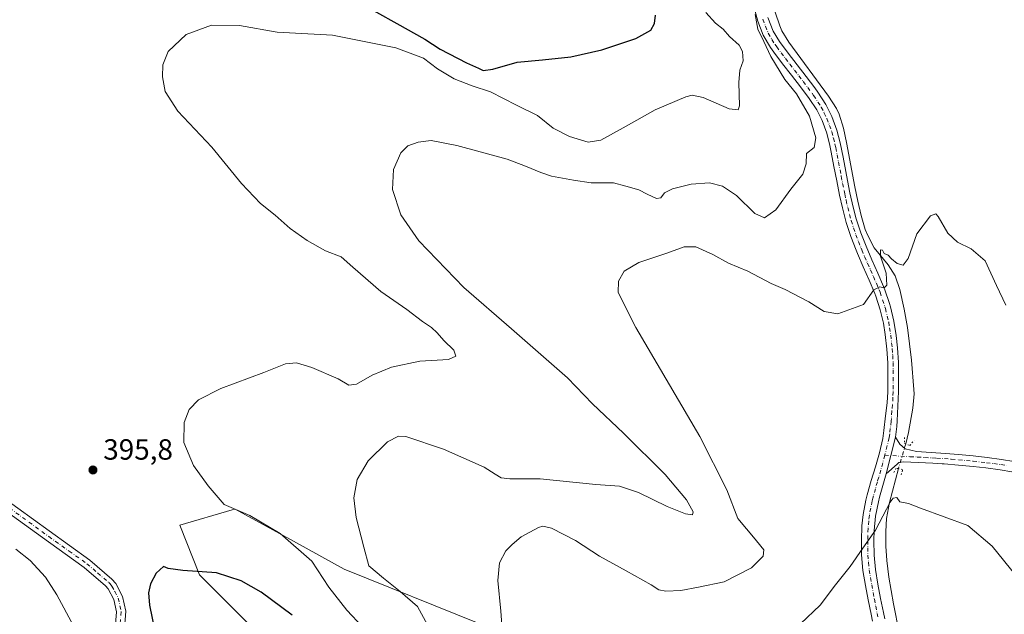
# Model space of a CAD drawing. Units: metres. Extents: x 590483 to 593929, y 4722083 to 4724442.
# Drawn here: x 591965 to 592302, y 4723446 to 4723649 of the extents above; entities that cross this region are included whole.
import ezdxf

# ---------------------------------------------------------------- set-up
doc = ezdxf.new("R2010")
doc.units = ezdxf.units.M
doc.header["$MEASUREMENT"] = 0
doc.linetypes.add('DGN Style 4', pattern=[2.6384748266838614, 1.318413404963828, -0.6592067024819142, 0.001648016756204785, -0.6592067024819142])
doc.linetypes.add('DGN Style 5', pattern=[1.1536117293433497, 0.4944050268614355, -0.6592067024819142])
for name, color, linetype, lineweight in [('Camino Cxs', 7, 'Continuous', 0), ('Camino eje', 30, 'DGN Style 4', 13), ('Corriente natural lineal', 142, 'Continuous', 13), ('Corriente natural lineal oculto', 9, 'DGN Style 4', 13), ('Cultivos herbáceos CxS', 92, 'Continuous', 0), ('Curva de nivel maestra', 30, 'Continuous', 30), ('Curva de nivel normal', 30, 'Continuous', 0), ('Matorral CxS', 135, 'Continuous', 0), ('Pastizal CxS', 92, 'Continuous', 0), ('Pista no pavimentada Cxs', 111, 'Continuous', 0), ('Pista no pavimentada eje', 91, 'DGN Style 4', 0), ('Puente lineal', 2, 'DGN Style 5', 0), ('Punto de cota en terreno', 7, 'Continuous', 0), ('Rótulo de punto de cota en terreno', 7, 'Continuous', 0)]:
    doc.layers.add(name, color=color, linetype=linetype, lineweight=lineweight)
doc.styles.add('Style-Arial', font='txt')

# ---------------------------------------------------------------- blocks, each defined once
blk = doc.blocks.new('*U11')
at = {"layer": 'Cultivos herbáceos CxS', "color": 92, "linetype": 'Continuous', "lineweight": 0}
blk.add_polyline3d([(592122.2981000004, 4723442.536699999, 386.0721999999951), (592075.8585999999, 4723461.296900001, 392.7844999999944), (592058.5015000004, 4723470.8849, 394.385500000004), (592038.5730999997, 4723481.893100001, 394.9073999999964), (592037.5040999996, 4723481.5803, 395.1425000000018), (592019.6419000002, 4723476.3595, 396.5577999999951), (592026.4042999997, 4723459.3663, 400.1098999999958), (592098.6687000003, 4723387.050899999, 403.5620999999956)], dxfattribs=at)
blk = doc.blocks.new('5PATER')
at = {"layer": 'Pastizal CxS', "linetype": 'Continuous', "lineweight": 0}
h = blk.add_hatch(color=51, dxfattribs=at)
edge = h.paths.add_edge_path()
edge.add_ellipse((0, 0), major_axis=(-0.1095731443231308, -0.1110710700762829), ratio=0.9994222409660322, start_angle=0, end_angle=360)

msp = doc.modelspace()

# ---------------------------------------------------------------- linework, layer by layer
at = {"layer": 'Camino Cxs', "color": 7, "linetype": 'Continuous', "lineweight": 0}
for points in [[(591997.1700999998, 4723436.590100001, 397.8641999999964), (591997.9501, 4723446.630100001, 397.7127000000037), (591997.0000999998, 4723450.850099999, 396.998900000006), (591995.0401, 4723454.5801, 396.4385000000038), (591994.1300999997, 4723455.610099999, 396.3274999999995), (591986.8300999999, 4723461.880100001, 395.8218000000052), (591974.6300999997, 4723470.600099999, 395.5764000000054), (591935.5601000004, 4723498.800100001, 397.7067999999999)], [(591997.1700999998, 4723436.590100001, 397.8641999999964), (591997.9501, 4723446.630100001, 397.7127000000037), (591997.0000999998, 4723450.850099999, 396.998900000006), (591995.0401, 4723454.5801, 396.4385000000038), (591994.1300999997, 4723455.610099999, 396.3274999999995), (591986.8300999999, 4723461.880100001, 395.8218000000052), (591974.6300999997, 4723470.600099999, 395.5764000000054), (591935.5601000004, 4723498.800100001, 397.7067999999999)], [(591947.9600999998, 4723493.880100001, 397.0966000000044), (591974.8601000002, 4723474.370100001, 395.7041000000027), (591988.8101000004, 4723464.390100001, 395.969299999997), (591996.3901000004, 4723457.890100001, 396.4787000000069), (591997.6901000004, 4723456.4001, 396.6416999999929), (592000.0301000001, 4723451.960100001, 397.2140000000072), (592001.1801000005, 4723446.860099999, 397.704700000002), (592000.3800999997, 4723436.690099999, 398.1459999999934)], [(591947.9600999998, 4723493.880100001, 397.0966000000044), (591974.8601000002, 4723474.370100001, 395.7041000000027), (591988.8101000004, 4723464.390100001, 395.969299999997), (591996.3901000004, 4723457.890100001, 396.4787000000069), (591997.6901000004, 4723456.4001, 396.6416999999929), (592000.0301000001, 4723451.960100001, 397.2140000000072), (592001.1801000005, 4723446.860099999, 397.704700000002), (592000.3800999997, 4723436.690099999, 398.1459999999934)]]:
    msp.add_polyline3d(points, dxfattribs=at)
at = {"layer": 'Camino eje', "color": 30, "linetype": 'DGN Style 4', "lineweight": 13}
msp.add_polyline3d([(591961.2950999998, 4723482.2401, 396.1154999999999), (591974.7451, 4723472.485099999, 395.6772000000055), (591981.7200999996, 4723467.495100001, 395.7249000000011), (591987.8201000001, 4723463.1351, 395.9038), (591991.4700999996, 4723460.0001, 396.1057000000001), (591995.2600999996, 4723456.7501, 396.4089999999997), (591995.7150999998, 4723456.235099999, 396.4630000000034), (591996.3651000002, 4723455.4901, 396.5476000000053), (591997.3450999996, 4723453.6251, 396.7228000000032), (591998.5151000004, 4723451.405099999, 397.0979999999981), (591999.5651000004, 4723446.745100001, 397.709600000002), (591999.1651, 4723441.6601, 397.9657000000007)], dxfattribs=at)
at = {"layer": 'Corriente natural lineal', "color": 142, "linetype": 'Continuous', "lineweight": 13}
for points in [[(592223.4001000002, 4723652.090100001, 389.5984999999928), (592225.0401, 4723647.370100001, 389.2216999999946), (592225.7801000001, 4723645.720100001, 389.1417999999976), (592228.1601, 4723641.800100001, 388.8991999999998), (592241.6700999998, 4723623.270099999, 387.9048000000039), (592244.4001000002, 4723619.0701, 387.6677000000054), (592245.3201000001, 4723617.0801, 387.5893000000069), (592246.8201000001, 4723612.290100001, 387.6662999999971), (592247.9101, 4723607.4301, 387.0896999999969), (592250.6901000004, 4723592.210100001, 386.5218000000023), (592251.7301000003, 4723587.3301, 386.332699999999), (592252.8601000002, 4723582.460100001, 386.2494000000006), (592254.3101000004, 4723577.620100001, 386.0090999999957), (592255.0100999996, 4723575.780099999, 385.9113999999972), (592257.4001000002, 4723571.4001, 385.7361999999994), (592262.1101000002, 4723565.5101, 385.3959999999934), (592264.5201000003, 4723561.790100001, 385.1946000000025), (592266.1300999997, 4723557.0801, 384.8687000000064), (592267.6501000002, 4723550.3201, 384.5069999999978), (592268.7901, 4723544.0601, 383.8190999999933), (592270.1300999997, 4723532.8201, 383.2924999999959), (592270.9501, 4723522.860099999, 382.8178000000044), (592270.9901000002, 4723521.350099999, 382.7339999999967), (592270.6300999997, 4723516.380100001, 382.5277999999962), (592269.1501000002, 4723508.050100001, 382.206600000005), (592268.1588000003, 4723504.1951, 382.1135000000068)], [(592265.6579999998, 4723495.712200001, 381.5921999999992), (592262.6300999997, 4723484.110099999, 380.8251000000019), (592261.6201, 4723478.600099999, 380.4228000000003), (592261.2901, 4723474.200099999, 380.0397999999986), (592261.3300999999, 4723469.210100001, 379.6698000000033), (592261.7100999998, 4723464.220100001, 379.3816999999981), (592262.3601000002, 4723458.5801, 379.1009999999951), (592263.9401000004, 4723449.370100001, 378.523000000001), (592267.8400999998, 4723429.780099999, 377.4135999999999), (592281.3901000004, 4723370.920100001, 375.1051000000007), (592299.6901000004, 4723288.200099999, 372.4409000000014), (592299.2600999996, 4723286.5601, 372.4251999999979), (592298.2901, 4723285.600099999, 372.4401000000071)]]:
    msp.add_polyline3d(points, dxfattribs=at)
at = {"layer": 'Corriente natural lineal oculto', "color": 9, "linetype": 'DGN Style 4', "lineweight": 13, "extrusion": (-0.01663915534646727, -0.05644125513793156, 0.9982672604206806), "elevation": -276073.8959249538, "flags": 128}
msp.add_lwpolyline([(-767583.3065681229, 4690082.373533874), (-767583.3065681228, 4690073.514338271)], dxfattribs=at)
at = {"layer": 'Cultivos herbáceos CxS', "color": 92, "linetype": 'Continuous', "lineweight": 0}
msp.add_polyline3d([(592098.6687000003, 4723387.050899999, 403.5620999999956), (592026.4042999997, 4723459.3663, 400.1098999999958), (592019.6419000002, 4723476.3595, 396.5577999999951), (592037.5040999996, 4723481.5803, 395.1425000000018), (592038.5730999997, 4723481.893100001, 394.9073999999964), (592058.5015000004, 4723470.8849, 394.385500000004), (592075.8585999999, 4723461.296900001, 392.7844999999944), (592122.2981000004, 4723442.536699999, 386.0721999999951)], dxfattribs=at)
at = {"layer": 'Curva de nivel maestra', "color": 30, "linetype": 'Continuous', "lineweight": 30, "elevation": 400, "flags": 128}
for points in [[(592073.0199999996, 4723659.9301), (592093.9400000004, 4723648.200099999), (592103.5099999999, 4723642.770099999), (592108.7599999999, 4723639.350099999), (592117.7400000002, 4723634.6801), (592121.9299999997, 4723632.860099999), (592123.4900000002, 4723632.0701), (592126.8399999999, 4723632.600099999), (592135.1399999997, 4723634.950099999), (592143.7800000003, 4723635.7301), (592153.4500000002, 4723636.790100001), (592164.1200000001, 4723639.190099999), (592175.7599999999, 4723643.0701), (592180.8499999996, 4723645.940099999), (592182.1299999999, 4723648.1501), (592182.4800000004, 4723651.100099999)], [(592058.0999999996, 4723445.540100001), (592047.4600000001, 4723453.4301), (592040.6699999999, 4723457.280099999), (592032.2300000004, 4723459.9801), (592020.6299999999, 4723460.860099999), (592015.5999999996, 4723461.5001), (592013.9800000004, 4723462.1601), (592011.4699999997, 4723459.870100001), (592009.5499999998, 4723456.290100001), (592008.8799999999, 4723453.170100001), (592009.2599999999, 4723448.9001), (592010.9199999999, 4723440.640100001)]]:
    msp.add_lwpolyline(points, dxfattribs=at)
at = {"layer": 'Curva de nivel normal', "color": 30, "linetype": 'Continuous', "lineweight": 0, "flags": 128}
for points, elevation in [([(592092.9299999997, 4723430.1501), (592076.7699999996, 4723447.2401), (592070.6299999999, 4723455.0701), (592064.8600000005, 4723464.0701), (592053.9299999997, 4723473.460100001), (592043.54, 4723479.640100001), (592034.7699999996, 4723483.390100001), (592029.29, 4723489.790100001), (592024.2599999999, 4723496.840100001), (592020.9699999997, 4723504.670100001), (592021.0999999996, 4723511.530099999), (592022.8399999999, 4723515.940099999), (592026, 4723519.290100001), (592033.6500000004, 4723523.1601), (592048.3499999996, 4723528.600099999), (592055.7699999996, 4723531.620100001), (592059.5700000003, 4723531.9901), (592064.79, 4723530.340100001), (592073.79, 4723526.520099999), (592077.4600000001, 4723524.3301), (592080.1299999999, 4723524.640100001), (592085.4600000001, 4723527.7601), (592092.1299999999, 4723530.420100001), (592101.79, 4723532.5601), (592111.5800000001, 4723533.100099999), (592114.0899999999, 4723534.200099999), (592113.4000000004, 4723536.340100001), (592109.9699999997, 4723539.5701), (592107.7800000003, 4723542.2501), (592105.7400000002, 4723544.040100001), (592102.6500000004, 4723546.0701), (592097.3799999999, 4723550.220100001), (592088.4900000002, 4723556.380100001), (592078.8499999996, 4723564.6801), (592074.8899999997, 4723568.220100001), (592069.4400000004, 4723570.380100001), (592063.2100000001, 4723573.8101), (592057.3600000005, 4723577.960100001), (592052.3099999996, 4723582.5801), (592047.2300000004, 4723586.5001), (592040.75, 4723593.350099999), (592030.6100000005, 4723605.880100001), (592018.9299999997, 4723618.200099999), (592014.6299999999, 4723624.880100001), (592013.7000000002, 4723629.870100001), (592013.8300000001, 4723634.050100001), (592015.6399999997, 4723638.5701), (592021.8300000001, 4723644.450099999), (592030.4699999997, 4723647.5801), (592040.04, 4723647.520099999), (592052.9699999997, 4723645.2501), (592071.9400000004, 4723644.200099999), (592093.5499999998, 4723639.870100001), (592103.0099999999, 4723636.280099999), (592107.79, 4723632.710100001), (592113.5199999996, 4723629.290100001), (592119.6799999997, 4723626.800100001), (592125.9400000004, 4723624.8201), (592134.8899999997, 4723620.220100001), (592142.0999999996, 4723616.6601), (592147.4600000001, 4723612.3101), (592153.0300000003, 4723609.440099999), (592159.4500000002, 4723607.5801), (592163.75, 4723608.2501), (592172.4800000004, 4723613.040100001), (592182.3700000001, 4723618.590100001), (592192.8499999996, 4723623.0601), (592195, 4723623.620100001), (592198.75, 4723622.8301), (592207.7000000002, 4723618.9301), (592210.7400000002, 4723618.610099999), (592211.2199999997, 4723619.940099999), (592211.04, 4723627.9901), (592211.3399999999, 4723632.1801), (592212.4600000001, 4723635.450099999), (592212.2999999998, 4723638.5701), (592211.1500000004, 4723640.7501), (592207.8600000005, 4723643.790100001), (592205.6900000004, 4723646.290100001), (592203.0499999998, 4723648.3201), (592199.6600000003, 4723651.9301)], 395), ([(592105.1600000003, 4723441.0101), (592101.0300000003, 4723448.460100001), (592095.1100000005, 4723453.6601), (592089.3499999996, 4723458.2401), (592084.3099999996, 4723462.420100001), (592082.5700000003, 4723468.860099999), (592080.0499999998, 4723478.9301), (592079.2100000001, 4723485.720100001), (592080.3700000001, 4723491.9801), (592084.0999999996, 4723498.380100001), (592090.7199999997, 4723504.950099999), (592094.4600000001, 4723506.8301), (592096.9699999997, 4723506.6801), (592109.9199999999, 4723502.360099999), (592123.7699999996, 4723496.1801), (592127.5499999998, 4723493.840100001), (592129.6399999997, 4723492.590100001), (592132.6500000004, 4723492.2301), (592143.0099999999, 4723492.220100001), (592162, 4723490.2601), (592170.1399999997, 4723489.700099999), (592176.6600000003, 4723487.520099999), (592186.4800000004, 4723482.700099999), (592192.7800000003, 4723480.2601), (592195.1699999999, 4723479.950099999), (592195.3600000005, 4723480.940099999), (592193.04, 4723484.9901), (592185.7599999999, 4723493.710100001), (592171.5599999996, 4723507.840100001), (592160.9100000003, 4723517.870100001), (592152.3099999996, 4723526.790100001), (592133.1900000004, 4723543.600099999), (592116.8399999999, 4723557.7501), (592101.4400000004, 4723573.7501), (592095.3300000001, 4723582.6501), (592092.4000000004, 4723591.380100001), (592092.75, 4723598.1601), (592095.2699999996, 4723603.840100001), (592097.7300000004, 4723606.3201), (592101.2000000002, 4723607.5701), (592105.7300000004, 4723608.0701), (592114.4600000001, 4723606.440099999), (592131.7100000001, 4723601.670100001), (592137.9400000004, 4723599.340100001), (592143.2599999999, 4723597.190099999), (592146.9199999999, 4723595.870100001), (592154.4500000002, 4723594.5701), (592160.4199999999, 4723593.6501), (592168.0700000003, 4723593.5601), (592172.3499999996, 4723592.4901), (592176.7999999998, 4723591.200099999), (592179.5800000001, 4723589.700099999), (592182.8499999996, 4723588.2601), (592184.2599999999, 4723588.4301), (592185.5700000003, 4723590.190099999), (592188.3399999999, 4723591.600099999), (592194.6600000003, 4723593.130100001), (592201, 4723593.5801), (592205.4699999997, 4723592.530099999), (592210.2000000002, 4723589.2301), (592216.4600000001, 4723583.120100001), (592219.7699999996, 4723581.6801), (592223.7100000001, 4723584.420100001), (592228.8700000001, 4723591.390100001), (592232.8700000001, 4723596.540100001), (592234.0499999998, 4723600.1801), (592234.2199999997, 4723603.6501), (592236.8099999996, 4723605.7601), (592237.3499999996, 4723609.040100001), (592235.2199999997, 4723616.460100001), (592230.7999999998, 4723624.090100001), (592226.7800000003, 4723629.0601), (592221.9699999997, 4723636.870100001), (592219.54, 4723641.970100001), (592217.5599999996, 4723646.220100001), (592216.6500000004, 4723651.3201)], 390), ([(592130.2199999997, 4723437.540100001), (592129.5800000001, 4723446.870100001), (592128.4800000004, 4723457.440099999), (592129.0899999999, 4723463.4101), (592131.2000000002, 4723467.550100001), (592133.4100000003, 4723469.7601), (592136.4500000002, 4723472.370100001), (592142.4600000001, 4723475.600099999), (592143.8899999997, 4723476.030099999), (592146.8200000003, 4723475.350099999), (592155.04, 4723471.090100001), (592163.2599999999, 4723465.7401), (592172.4500000002, 4723460.7401), (592180.9500000002, 4723455.9001), (592183.5999999996, 4723454.1601), (592186.0700000003, 4723453.780099999), (592191.1399999997, 4723454.030099999), (592197.2400000002, 4723455.1501), (592206.04, 4723456.9301), (592215.3200000003, 4723461.7401), (592219.2999999998, 4723465.7401), (592219.5800000001, 4723467.9001), (592218.5599999996, 4723469.140100001), (592216.5800000001, 4723471.540100001), (592210.6600000003, 4723478.620100001), (592206.8600000005, 4723488.4101), (592197.6200000001, 4723506.7301), (592175.7199999997, 4723544.0601), (592169.6600000003, 4723556.0601), (592169.7800000003, 4723559.970100001), (592171.7800000003, 4723563.380100001), (592176.7800000003, 4723566.3201), (592186.3300000001, 4723569.4901), (592192.3200000003, 4723571.6801), (592196.25, 4723571.640100001), (592202.1200000001, 4723569.0701), (592207.5, 4723566.0801), (592214.0800000001, 4723563.3101), (592222.1100000005, 4723559.140100001), (592226.8700000001, 4723557.030099999), (592235, 4723552.9101), (592240.2400000002, 4723549.530099999), (592244.9500000002, 4723548.790100001), (592253.7199999997, 4723551.9301), (592257.2100000001, 4723556.960100001), (592259.2699999996, 4723558.020099999), (592260.7199999997, 4723557.620100001), (592261.7000000002, 4723558.610099999), (592261.4900000002, 4723562.630100001), (592259.4800000004, 4723568.4801), (592259.4699999997, 4723570.690099999), (592260.1600000003, 4723570.590100001), (592260.7999999998, 4723569.420100001), (592262.1699999999, 4723568.790100001), (592263.2599999999, 4723567.550100001), (592265.2199999997, 4723566.020099999), (592267.2800000003, 4723565.380100001), (592268.9400000004, 4723567.700099999), (592271.9800000004, 4723576.130100001), (592276.6799999997, 4723582.3301), (592278.4900000002, 4723583.020099999), (592279.2800000003, 4723582.130100001), (592282.5599999996, 4723576.380100001), (592285.8600000005, 4723573.280099999), (592290.5599999996, 4723571.050100001), (592295.3300000001, 4723566.950099999), (592299.2100000001, 4723558.4901), (592302.3899999997, 4723551.670100001)], 385), ([(592305.9199999999, 4723459.050100001), (592297.7300000004, 4723469.1801), (592289.4400000004, 4723476.270099999), (592273.2000000002, 4723482.200099999), (592269.1100000005, 4723483.800100001), (592266.1100000005, 4723484.4001), (592265.1100000005, 4723485.8101), (592263.9000000004, 4723485.6601), (592262.7699999996, 4723484.200099999), (592257.7699999996, 4723474.6801), (592253.4299999997, 4723468.5101), (592249.1600000003, 4723462.220100001), (592244.0999999996, 4723455.9001), (592238.8600000005, 4723448.9901), (592232.1100000005, 4723442.5701)], 380), ([(591963.5, 4723468.100099999), (591968.3899999997, 4723464.200099999), (591973.6200000001, 4723458.5101), (591977.54, 4723452.440099999), (591983.2000000002, 4723441.9001)], 395)]:
    msp.add_lwpolyline(points, dxfattribs=dict(at, elevation=elevation))
at = {"layer": 'Matorral CxS', "color": 135, "linetype": 'Continuous', "lineweight": 0}
msp.add_polyline3d([(592098.6687000003, 4723387.050899999, 403.5620999999956), (592026.4042999997, 4723459.3663, 400.1098999999958), (592019.6419000002, 4723476.3595, 396.5577999999951), (592037.5040999996, 4723481.5803, 395.1425000000018), (592038.5730999997, 4723481.893100001, 394.9073999999964), (592058.5015000004, 4723470.8849, 394.385500000004), (592075.8585999999, 4723461.296900001, 392.7844999999944), (592122.2981000004, 4723442.536699999, 386.0721999999951)], dxfattribs=at)
msp.add_polyline3d([(592098.6687000003, 4723387.050899999, 403.5620999999956), (592026.4042999997, 4723459.3663, 400.1098999999958), (592019.6419000002, 4723476.3595, 396.5577999999951), (592037.5040999996, 4723481.5803, 395.1425000000018), (592038.5730999997, 4723481.893100001, 394.9073999999964), (592058.5015000004, 4723470.8849, 394.385500000004), (592075.8585999999, 4723461.296900001, 392.7844999999944), (592122.2981000004, 4723442.536699999, 386.0721999999951)], dxfattribs=at)
at = {"layer": 'Pista no pavimentada Cxs', "color": 111, "linetype": 'Continuous', "lineweight": 0, "extrusion": (-0.008630403684566667, -0.03403310132831228, 0.9993834420012263), "elevation": -165485.1689956857, "flags": 128}
msp.add_lwpolyline([(-586982.7890619326, 4721266.462684815), (-586982.7890619327, 4721253.517779629)], dxfattribs=at)
msp.add_lwpolyline([(-586982.7890619326, 4721266.462684815), (-586982.7890619327, 4721253.517779629)], dxfattribs=at)
at = {"layer": 'Pista no pavimentada Cxs', "color": 111, "linetype": 'Continuous', "lineweight": 0}
for points in [[(592256.7901, 4723443.450099999, 378.3681999999972), (592256.2701000003, 4723445.9001, 378.5589999999939), (592255.2801000001, 4723450.790100001, 378.829700000002), (592254.3701, 4723455.6801, 379.2875000000058), (592253.5201000003, 4723460.8851, 379.6731), (592253.0601000004, 4723466.140100001, 380.059500000003), (592253.0201000003, 4723471.120100001, 380.5029000000068), (592253.1700999998, 4723476.100099999, 380.8076000000001), (592253.5800999999, 4723480.020099999, 380.9700000000012), (592254.5100999996, 4723484.9301, 381.1581000000006), (592254.9901000002, 4723486.800100001, 381.2219000000041), (592256.3601000002, 4723491.600099999, 381.3834999999963), (592257.8000999996, 4723496.380100001, 381.5528999999952), (592259.1801000005, 4723501.170100001, 381.7492999999959), (592260.3300999999, 4723506.020099999, 381.9600999999966), (592260.6501000002, 4723508.800100001, 382.0758999999962), (592261.2801000001, 4723513.7501, 382.2853000000032), (592261.8201000001, 4723518.2401, 382.4903000000049), (592261.9901000002, 4723522.0001, 382.6680999999954), (592262.0701000001, 4723526.9901, 382.9229999999953), (592262.0401, 4723531.9801, 383.226800000004), (592261.7301000003, 4723536.6801, 383.6073000000033), (592261.1601, 4723541.630100001, 384.1628999999957), (592260.5201000003, 4723545.5701, 384.6803999999975), (592259.4301000005, 4723550.0801, 385.2451000000001), (592257.9001000002, 4723554.8201, 385.5074000000022), (592257.5701000001, 4723555.710100001, 385.4536999999983), (592255.6501000002, 4723560.3201, 385.5062999999937), (592253.6201, 4723564.880100001, 385.7516000000033), (592251.6300999997, 4723569.460100001, 385.9673999999941), (592251.2001, 4723570.530099999, 386.0516000000061), (592249.3800999997, 4723575.190099999, 386.3130999999994), (592247.7401000002, 4723580.075099999, 386.4459999999963), (592246.4501, 4723585.0601, 386.7646999999997), (592245.5000999998, 4723589.4101, 387.0924999999988), (592244.5201000003, 4723594.300100001, 387.3796000000002), (592243.5900999998, 4723599.210100001, 387.5770000000048), (592242.6401000004, 4723604.110099999, 387.8169999999955), (592242.1501000002, 4723606.450099999, 387.9995000000054), (592241.1001000004, 4723610.590100001, 388.5344999999944), (592239.5100999996, 4723614.9301, 388.9404000000068), (592237.6700999998, 4723618.630100001, 388.8261999999959), (592235.1101000002, 4723622.520099999, 389.2339999999967), (592232.1501000002, 4723626.540100001, 389.2942999999942), (592229.0900999998, 4723630.4901, 389.7859999999928), (592226.0201000003, 4723634.4301, 390.061600000001), (592223.0201000003, 4723638.420100001, 390.1328000000067), (592221.9101, 4723639.950099999, 390.3034999999945), (592219.3501000004, 4723644.2401, 390.6391000000003), (592217.5000999998, 4723649.020099999, 390.5335999999952), (592216.1651, 4723654.0701, 390.9597000000067)], [(592256.7901, 4723443.450099999, 378.3681999999972), (592256.2701000003, 4723445.9001, 378.5589999999939), (592255.2801000001, 4723450.790100001, 378.829700000002), (592254.3701, 4723455.6801, 379.2875000000058), (592253.5201000003, 4723460.8851, 379.6731), (592253.0601000004, 4723466.140100001, 380.059500000003), (592253.0201000003, 4723471.120100001, 380.5029000000068), (592253.1700999998, 4723476.100099999, 380.8076000000001), (592253.5800999999, 4723480.020099999, 380.9700000000012), (592254.5100999996, 4723484.9301, 381.1581000000006), (592254.9901000002, 4723486.800100001, 381.2219000000041), (592256.3601000002, 4723491.600099999, 381.3834999999963), (592257.8000999996, 4723496.380100001, 381.5528999999952), (592259.1801000005, 4723501.170100001, 381.7492999999959), (592260.3300999999, 4723506.020099999, 381.9600999999966), (592260.6501000002, 4723508.800100001, 382.0758999999962), (592261.2801000001, 4723513.7501, 382.2853000000032), (592261.8201000001, 4723518.2401, 382.4903000000049), (592261.9901000002, 4723522.0001, 382.6680999999954), (592262.0701000001, 4723526.9901, 382.9229999999953), (592262.0401, 4723531.9801, 383.226800000004), (592261.7301000003, 4723536.6801, 383.6073000000033), (592261.1601, 4723541.630100001, 384.1628999999957), (592260.5201000003, 4723545.5701, 384.6803999999975), (592259.4301000005, 4723550.0801, 385.2451000000001), (592257.9001000002, 4723554.8201, 385.5074000000022), (592257.5701000001, 4723555.710100001, 385.4536999999983), (592255.6501000002, 4723560.3201, 385.5062999999937), (592253.6201, 4723564.880100001, 385.7516000000033), (592251.6300999997, 4723569.460100001, 385.9673999999941), (592251.2001, 4723570.530099999, 386.0516000000061), (592249.3800999997, 4723575.190099999, 386.3130999999994), (592247.7401000002, 4723580.075099999, 386.4459999999963), (592246.4501, 4723585.0601, 386.7646999999997), (592245.5000999998, 4723589.4101, 387.0924999999988), (592244.5201000003, 4723594.300100001, 387.3796000000002), (592243.5900999998, 4723599.210100001, 387.5770000000048), (592242.6401000004, 4723604.110099999, 387.8169999999955), (592242.1501000002, 4723606.450099999, 387.9995000000054), (592241.1001000004, 4723610.590100001, 388.5344999999944), (592239.5100999996, 4723614.9301, 388.9404000000068), (592237.6700999998, 4723618.630100001, 388.8261999999959), (592235.1101000002, 4723622.520099999, 389.2339999999967), (592232.1501000002, 4723626.540100001, 389.2942999999942), (592229.0900999998, 4723630.4901, 389.7859999999928), (592226.0201000003, 4723634.4301, 390.061600000001), (592223.0201000003, 4723638.420100001, 390.1328000000067), (592221.9101, 4723639.950099999, 390.3034999999945), (592219.3501000004, 4723644.2401, 390.6391000000003), (592217.5000999998, 4723649.020099999, 390.5335999999952), (592216.1651, 4723654.0701, 390.9597000000067)], [(592220.9501, 4723650.2401, 389.8534000000073), (592222.8101000004, 4723645.5101, 389.5893999999971), (592224.9301000005, 4723642.0101, 389.3747000000003), (592227.9001000002, 4723637.9801, 389.1744999999937), (592230.9600999998, 4723634.030099999, 388.8910000000033), (592234.0201000003, 4723630.090100001, 388.5709000000061), (592237.0201000003, 4723626.100099999, 388.3457999999956), (592238.0900999998, 4723624.620100001, 388.2280000000028), (592240.8300999999, 4723620.460100001, 388.0697999999975), (592242.8701, 4723616.380100001, 387.911500000002), (592244.5800999999, 4723611.690099999, 387.6481000000058), (592245.7100999998, 4723607.2601, 387.3255000000063), (592246.7001, 4723602.360099999, 387.1404999999941), (592247.6300999997, 4723597.460100001, 386.9196999999986), (592248.5701000001, 4723592.5601, 386.6686999999947), (592249.0601000004, 4723590.190099999, 386.5443999999989), (592250.1401000004, 4723585.3101, 386.3407000000007), (592251.1901000004, 4723581.270099999, 386.1953000000067), (592252.7801000001, 4723576.530099999, 385.9796999999962), (592254.5900999998, 4723571.870100001, 385.9088000000047), (592256.5401, 4723567.280099999, 385.7464999999939), (592258.5800999999, 4723562.720100001, 385.4453000000067), (592260.5401, 4723558.130100001, 385.2453999999998), (592260.9801000003, 4723557.0101, 385.2130000000034), (592262.5800999999, 4723552.290100001, 385.0415000000066), (592262.9401000004, 4723551.090100001, 384.9477000000043), (592264.1101000002, 4723546.2501, 384.5736000000034), (592264.8800999997, 4723541.3301, 384.1554999999935), (592265.3701, 4723537.050100001, 383.8690000000061), (592265.6901000004, 4723532.0701, 383.5957000000053), (592265.7301000003, 4723527.0801, 383.2943999999989), (592265.6501000002, 4723522.090100001, 383.0690999999933), (592265.4600999998, 4723517.100099999, 382.8675999999978), (592265.2100999998, 4723512.110099999, 382.5476999999955), (592265.1001000004, 4723510.1801, 382.3975999999966), (592264.6700999998, 4723506.4901, 382.1248000000051), (592261.4901000002, 4723493.950099999, 381.670299999998), (592260.5301000001, 4723490.790100001, 381.463699999993), (592259.1801000005, 4723485.9901, 381.054999999993), (592258.7901, 4723484.390100001, 380.9443000000028), (592257.8101000004, 4723479.4901, 380.6135999999969), (592257.3601000002, 4723474.4901, 380.2449999999953), (592257.2901, 4723471.100099999, 380.007500000007), (592257.3400999998, 4723466.110099999, 379.6903000000021), (592257.8000999996, 4723461.140100001, 379.3880999999965), (592258.6300999997, 4723456.190099999, 379.1147000000055), (592259.5401, 4723451.290100001, 378.8662999999942), (592260.5201000003, 4723446.4101, 378.6635999999999), (592260.9600999998, 4723444.3101, 378.5573000000004)], [(592220.9501, 4723650.2401, 389.8534000000073), (592222.8101000004, 4723645.5101, 389.5893999999971), (592224.9301000005, 4723642.0101, 389.3747000000003), (592227.9001000002, 4723637.9801, 389.1744999999937), (592230.9600999998, 4723634.030099999, 388.8910000000033), (592234.0201000003, 4723630.090100001, 388.5709000000061), (592237.0201000003, 4723626.100099999, 388.3457999999956), (592238.0900999998, 4723624.620100001, 388.2280000000028), (592240.8300999999, 4723620.460100001, 388.0697999999975), (592242.8701, 4723616.380100001, 387.911500000002), (592244.5800999999, 4723611.690099999, 387.6481000000058), (592245.7100999998, 4723607.2601, 387.3255000000063), (592246.7001, 4723602.360099999, 387.1404999999941), (592247.6300999997, 4723597.460100001, 386.9196999999986), (592248.5701000001, 4723592.5601, 386.6686999999947), (592249.0601000004, 4723590.190099999, 386.5443999999989), (592250.1401000004, 4723585.3101, 386.3407000000007), (592251.1901000004, 4723581.270099999, 386.1953000000067), (592252.7801000001, 4723576.530099999, 385.9796999999962), (592254.5900999998, 4723571.870100001, 385.9088000000047), (592256.5401, 4723567.280099999, 385.7464999999939), (592258.5800999999, 4723562.720100001, 385.4453000000067), (592260.5401, 4723558.130100001, 385.2453999999998), (592260.9801000003, 4723557.0101, 385.2130000000034), (592262.5800999999, 4723552.290100001, 385.0415000000066), (592262.9401000004, 4723551.090100001, 384.9477000000043), (592264.1101000002, 4723546.2501, 384.5736000000034), (592264.8800999997, 4723541.3301, 384.1554999999935), (592265.3701, 4723537.050100001, 383.8690000000061), (592265.6901000004, 4723532.0701, 383.5957000000053), (592265.7301000003, 4723527.0801, 383.2943999999989), (592265.6501000002, 4723522.090100001, 383.0690999999933), (592265.4600999998, 4723517.100099999, 382.8675999999978), (592265.2100999998, 4723512.110099999, 382.5476999999955), (592265.1001000004, 4723510.1801, 382.3975999999966), (592264.6700999998, 4723506.4901, 382.1248000000051)], [(592304.4401000004, 4723494.6501, 382.0831000000035), (592300.5401, 4723495.3201, 381.9127000000008), (592295.5900999998, 4723495.9801, 381.7700999999943), (592291.2200999996, 4723496.450099999, 381.6628000000055), (592286.2401000002, 4723496.940099999, 381.6009999999951), (592281.2600999996, 4723497.350099999, 381.5501999999979), (592280.6501000002, 4723497.390100001, 381.5464000000065), (592277.3800999997, 4723497.5801, 381.5236000000005), (592272.3901000004, 4723497.840100001, 381.633600000001), (592267.3901000004, 4723498.0701, 381.7032000000036), (592265.7500999998, 4723497.800100001, 381.6986000000034), (592265.1901000004, 4723497.290100001, 381.6983999999939), (592261.4901000002, 4723493.950099999, 381.670299999998), (592264.6700999998, 4723506.4901, 382.1248000000051), (592266.1201, 4723504.100099999, 381.9967000000034), (592267.9901000002, 4723502.4801, 381.8714000000036), (592271.8300999999, 4723501.5701, 381.7767000000022), (592276.8101000004, 4723501.220100001, 381.5972000000039), (592281.8000999996, 4723500.9101, 381.6373000000021), (592286.2301000003, 4723500.550100001, 381.6199999999953), (592291.2001, 4723500.0601, 381.6971999999951), (592296.0401, 4723499.540100001, 381.8738000000012), (592300.9901000002, 4723498.870100001, 382.1073000000033), (592305.1601, 4723498.170100001, 382.3037999999942)], [(592264.6700999998, 4723506.4901, 382.1248000000051), (592266.1201, 4723504.100099999, 381.9967000000034), (592267.9901000002, 4723502.4801, 381.8714000000036), (592271.8300999999, 4723501.5701, 381.7767000000022), (592276.8101000004, 4723501.220100001, 381.5972000000039), (592281.8000999996, 4723500.9101, 381.6373000000021), (592286.2301000003, 4723500.550100001, 381.6199999999953), (592291.2001, 4723500.0601, 381.6971999999951), (592296.0401, 4723499.540100001, 381.8738000000012), (592300.9901000002, 4723498.870100001, 382.1073000000033), (592305.1601, 4723498.170100001, 382.3037999999942)], [(592304.4401000004, 4723494.6501, 382.0831000000035), (592300.5401, 4723495.3201, 381.9127000000008), (592295.5900999998, 4723495.9801, 381.7700999999943), (592291.2200999996, 4723496.450099999, 381.6628000000055), (592286.2401000002, 4723496.940099999, 381.6009999999951), (592281.2600999996, 4723497.350099999, 381.5501999999979), (592280.6501000002, 4723497.390100001, 381.5464000000065), (592277.3800999997, 4723497.5801, 381.5236000000005), (592272.3901000004, 4723497.840100001, 381.633600000001), (592267.3901000004, 4723498.0701, 381.7032000000036), (592265.7500999998, 4723497.800100001, 381.6986000000034), (592265.1901000004, 4723497.290100001, 381.6983999999939), (592261.4901000002, 4723493.950099999, 381.670299999998)], [(592261.4901000002, 4723493.950099999, 381.670299999998), (592260.5301000001, 4723490.790100001, 381.463699999993), (592259.1801000005, 4723485.9901, 381.054999999993), (592258.7901, 4723484.390100001, 380.9443000000028), (592257.8101000004, 4723479.4901, 380.6135999999969), (592257.3601000002, 4723474.4901, 380.2449999999953), (592257.2901, 4723471.100099999, 380.007500000007), (592257.3400999998, 4723466.110099999, 379.6903000000021), (592257.8000999996, 4723461.140100001, 379.3880999999965), (592258.6300999997, 4723456.190099999, 379.1147000000055), (592259.5401, 4723451.290100001, 378.8662999999942), (592260.5201000003, 4723446.4101, 378.6635999999999), (592260.9600999998, 4723444.3101, 378.5573000000004)]]:
    msp.add_polyline3d(points, dxfattribs=at)
at = {"layer": 'Pista no pavimentada eje', "color": 91, "linetype": 'DGN Style 4', "lineweight": 0}
for points in [[(592219.2251000004, 4723649.630100001, 390.1821000000054), (592220.1501000002, 4723647.2401, 390.1272999999928), (592221.0800999999, 4723644.8751, 390.0608000000066), (592222.3601000002, 4723642.7301, 389.709799999997), (592223.4200999998, 4723640.9801, 389.725900000005), (592223.9751000004, 4723640.215100001, 389.7256000000052), (592225.4600999998, 4723638.200099999, 389.6533000000054), (592226.9600999998, 4723636.2051, 389.5016000000033), (592228.4901000002, 4723634.2301, 389.274900000004), (592230.0251000002, 4723632.2601, 389.1725000000006), (592231.5551000005, 4723630.290100001, 389.0887999999977), (592233.0850999998, 4723628.315099999, 388.773199999996), (592234.5850999998, 4723626.3201, 388.7872999999963), (592236.0651000004, 4723624.3101, 388.7188000000024), (592236.6001000004, 4723623.5701, 388.6342000000004), (592239.2500999998, 4723619.545100001, 388.4330000000046), (592240.2701000003, 4723617.505100001, 388.4244999999937), (592241.1901000004, 4723615.655099999, 388.3361000000005), (592242.0450999998, 4723613.3101, 388.1024999999936), (592242.8400999998, 4723611.140100001, 387.8420999999944), (592243.4051000001, 4723608.925100001, 387.7256999999955), (592243.9301000005, 4723606.8551, 387.6101000000053), (592244.1750999996, 4723605.6851, 387.568299999999), (592244.6700999998, 4723603.235099999, 387.4817000000039), (592245.1451000003, 4723600.7851, 387.3656000000047), (592246.0751, 4723595.880100001, 387.129700000005), (592246.5450999998, 4723593.4301, 387.0022999999928), (592247.0351, 4723590.985099999, 386.8322999999946), (592247.2801000001, 4723589.800100001, 386.7372999999934), (592247.7550999997, 4723587.6251, 386.5837999999931), (592248.2950999998, 4723585.1851, 386.475900000005), (592248.9200999998, 4723582.770099999, 386.3726000000024), (592249.4650999998, 4723580.672499999, 386.3153000000021), (592250.2801000001, 4723578.225099999, 386.2232999999979), (592251.0800999999, 4723575.860099999, 386.129700000005), (592251.9851000002, 4723573.530099999, 386.0022999999928), (592252.8951000003, 4723571.200099999, 385.886599999998), (592253.1101000002, 4723570.665100001, 385.8720999999932), (592254.0850999998, 4723568.370100001, 385.8032999999996), (592255.0800999999, 4723566.0801, 385.7252000000008), (592256.1001000004, 4723563.800100001, 385.5948000000063), (592257.1151000002, 4723561.520099999, 385.4315000000061), (592258.0950999996, 4723559.225099999, 385.3298000000068), (592259.0551000005, 4723556.920100001, 385.286300000007), (592259.3574999999, 4723556.137499999, 385.3147999999928), (592260.2401000002, 4723553.5551, 385.344299999997), (592261.0050999997, 4723551.1851, 385.1695000000037), (592261.1851000004, 4723550.585100001, 385.1042000000016), (592262.3151000004, 4723545.9101, 384.6227000000072), (592262.6350999996, 4723543.940099999, 384.3785000000062), (592263.0201000003, 4723541.4801, 384.1239999999962), (592263.5500999996, 4723536.8651, 383.7428999999975), (592263.7050999999, 4723534.515100001, 383.5779000000039), (592263.8651000002, 4723532.0251, 383.4135999999999), (592263.8850999996, 4723529.530099999, 383.2572999999975), (592263.9001000002, 4723527.0351, 383.1073999999935), (592263.8201000001, 4723522.045100001, 382.8592999999965), (592263.7351000002, 4723520.165100001, 382.7725000000065), (592263.6401000004, 4723517.670100001, 382.6575000000012), (592263.3701, 4723515.425100001, 382.5209999999934), (592263.2451, 4723512.9301, 382.3950999999943), (592263.1901000004, 4723511.965100001, 382.3444000000018), (592262.8750999998, 4723509.4901, 382.2038999999932), (592262.6601, 4723507.645099999, 382.1125000000029), (592262.5000999998, 4723506.255100001, 382.0451999999932), (592260.9726999998, 4723500.322100001, 381.764599999995)], [(592260.9726999998, 4723500.322100001, 381.764599999995), (592259.6451000003, 4723495.165100001, 381.5892000000022), (592258.9250999996, 4723492.7751, 381.4902000000002), (592258.4451000001, 4723491.1951, 381.3693000000058), (592257.7701000003, 4723488.795100001, 381.198000000004), (592257.0850999998, 4723486.395099999, 381.0893999999971), (592256.8901000004, 4723485.595100001, 381.0614999999962), (592256.6501000002, 4723484.6601, 381.0295999999944), (592256.1601, 4723482.210100001, 380.9318000000058), (592255.6951000001, 4723479.755100001, 380.7939999999944), (592255.4901000002, 4723477.795100001, 380.6821999999956), (592255.2651000004, 4723475.295100001, 380.5357999999979), (592255.1901000004, 4723472.8051, 380.3769000000029), (592255.1551000001, 4723471.110099999, 380.2550000000047), (592255.1750999996, 4723468.620100001, 380.063599999994), (592255.2001, 4723466.1251, 379.8747000000003), (592255.4101, 4723463.630100001, 379.6757000000071), (592255.6601, 4723461.012499999, 379.508799999996), (592256.0850999998, 4723458.4101, 379.3444000000018), (592256.5000999998, 4723455.9351, 379.1386999999959), (592257.4101, 4723451.040100001, 378.8043999999936), (592257.9051000001, 4723448.595100001, 378.7020000000048), (592258.3951000003, 4723446.155099999, 378.5647999999928), (592258.6551000001, 4723444.9301, 378.4841000000015)], [(592260.9726999998, 4723500.322100001, 381.764599999995), (592269.6101000002, 4723499.8201, 381.7436000000016), (592272.1101000002, 4723499.7051, 381.704700000002), (592274.6001000004, 4723499.530099999, 381.6322999999975), (592277.0950999996, 4723499.4001, 381.5580999999947), (592278.7301000003, 4723499.3051, 381.5604000000022), (592281.3775000004, 4723499.140100001, 381.5892000000022), (592283.7451, 4723498.950099999, 381.6064000000042), (592286.2351000002, 4723498.745100001, 381.6242999999959), (592291.2100999998, 4723498.255100001, 381.7111000000005), (592295.8151000004, 4723497.7601, 381.8657999999996), (592298.2901, 4723497.425100001, 381.9600000000065), (592300.7651000004, 4723497.095100001, 382.0454000000027), (592302.8501000004, 4723496.745100001, 382.113400000002)]]:
    msp.add_polyline3d(points, dxfattribs=at)
at = {"layer": 'Puente lineal', "color": 2, "linetype": 'DGN Style 5', "lineweight": 0}
for points in [[(592267.7701000003, 4723506.4301, 382.1828999999998), (592267.7801000001, 4723504.340100001, 382.0190000000002), (592269.5301000001, 4723503.670100001, 381.8944999999949), (592271.0701000001, 4723505.4001, 381.8427999999985)], [(592266.6401000004, 4723493.550100001, 381.9309000000067), (592267.0701000001, 4723495.470100001, 381.8203999999969), (592265.6700999998, 4723495.710100001, 381.7765000000072), (592264.8701, 4723495.850099999, 381.7553000000044), (592263.8201000001, 4723494.030099999, 381.7829000000056)]]:
    msp.add_polyline3d(points, dxfattribs=at)

# ---------------------------------------------------------------- block references
at = {"layer": 'Cultivos herbáceos CxS', "color": 92, "linetype": 'Continuous', "lineweight": 0}
msp.add_blockref('*U11', (0, 0), dxfattribs=at)
at = {"layer": 'Punto de cota en terreno', "color": 7, "linetype": 'Continuous', "lineweight": 0, "xscale": 10, "yscale": 10, "zscale": 10}
msp.add_blockref('5PATER', (591989.8799999999, 4723495.26, 395.8000000000029), dxfattribs=at)

# ---------------------------------------------------------------- texts
at = {"layer": 'Rótulo de punto de cota en terreno', "color": 7, "linetype": 'Continuous', "lineweight": 0, "style": 'Style-Arial'}
msp.add_text('395,8', height=7.000000000000002, dxfattribs=at).set_placement((591993.4078000002, 4723498.787799999))

doc.saveas('drawing.dxf')
